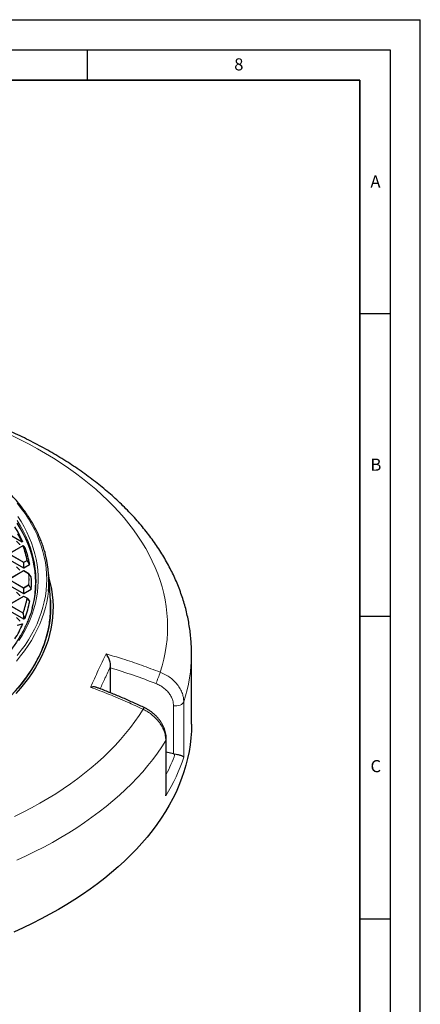
# Model space of a CAD drawing. Units: millimetres. Extents: x 0 to 420, y 0 to 297.
# Drawn here: x 354 to 420, y 134 to 297 of the extents above; entities that cross this region are included whole.
import ezdxf

# ---------------------------------------------------------------- set-up
doc = ezdxf.new("R2010")
doc.units = ezdxf.units.MM
doc.layers.add('LINIEN-DICK', color=7, linetype='Continuous', lineweight=35)
doc.layers.add('LINIEN-DÜNN', color=7, linetype='Continuous')
doc.layers.add('VORLAGE_TEXT', color=7, linetype='Continuous')
doc.styles.add('SLDTEXTSTYLE0', font='TXT', dxfattribs={"width": 0.605})

msp = doc.modelspace()

# ---------------------------------------------------------------- linework, layer by layer
at = {"color": 7, "linetype": 'Continuous', "lineweight": 25}
for p, q in [((351.5042, 212.3695), (354.2562, 210.7808)), ((354.3619, 210.1), (352.0705, 208.7771)), ((353.8676, 210.3039), (353.3041, 210.8674)), ((354.5197, 210.0565), (354.411, 210.1027)), ((354.741, 209.7987), (354.5434, 210.0419)), ((351.5042, 208.1709), (354.4646, 206.4618)), ((353.8676, 206.1052), (353.3041, 206.6687)), ((354.5346, 206.4618), (355.4941, 207.0157)), ((354.4711, 205.9643), (352.0705, 204.5785)), ((355.3533, 205.488), (354.5282, 205.9643)), ((355.758, 205.0131), (355.3677, 205.4757)), ((358.9265, 201.0195), (358.6441, 205.4031)), ((351.5042, 203.9722), (354.4646, 202.2631)), ((354.4711, 201.7656), (352.0705, 200.3798)), ((353.8676, 201.9065), (353.3041, 202.47)), ((355.0732, 201.451), (354.5282, 201.7656)), ((354.5346, 202.2631), (355.75, 202.9648)), ((355.0796, 201.445), (355.4941, 200.969)), ((351.5042, 199.7735), (354.4646, 198.0645)), ((353.8676, 197.7078), (353.3041, 198.2714)), ((353.5103, 197.0049), (354.2562, 197.204)), ((354.5346, 198.0645), (354.7322, 198.1785)), ((357.4342, 192.7035), (357.4343, 192.7047)), ((382.2245, 180.6626), (382.2245, 192.3272)), ((368.8642, 189.9597), (368.8725, 190.2289)), ((368.8642, 185.8257), (368.8642, 189.9597)), ((378.0533, 169.4806), (378.0533, 178.2295)), ((379.2499, 175.7415), (378.0533, 176.0472))]:
    msp.add_line(p, q, dxfattribs=at)
at = {"color": 8, "linetype": 'Continuous', "lineweight": 18}
for p, q in [((354.2562, 210.7808), (353.4936, 212.1042)), ((354.3905, 210.0971), (352.099, 208.7743)), ((354.4646, 207.3449), (352.064, 208.7308)), ((352.099, 208.7743), (354.4996, 207.3885)), ((354.4646, 206.4618), (354.4646, 207.3449)), ((354.4996, 207.3885), (355.0446, 207.7031)), ((355.0796, 207.6596), (354.5346, 207.3449)), ((354.5346, 207.3449), (354.5346, 206.4618)), ((355.4941, 207.0157), (355.0796, 207.6596)), ((354.4996, 205.9615), (352.099, 204.5756)), ((355.3247, 205.4851), (354.4996, 205.9615)), ((354.4646, 203.1463), (352.064, 204.5321)), ((352.099, 204.5756), (354.4996, 203.1898)), ((354.4996, 203.1898), (355.3247, 203.6661)), ((355.3597, 203.6226), (354.5346, 203.1463)), ((355.75, 202.9648), (355.3597, 203.6226)), ((354.4996, 201.7628), (352.099, 200.377)), ((354.4646, 202.2631), (354.4646, 203.1463)), ((355.0446, 201.4482), (354.4996, 201.7628)), ((354.5346, 203.1463), (354.5346, 202.2631)), ((354.3555, 199.0106), (352.064, 200.3334)), ((352.099, 200.377), (354.3905, 199.0541)), ((354.4646, 198.5449), (354.3555, 199.0106)), ((354.4646, 198.0645), (354.4646, 198.5449)), ((354.5346, 198.5449), (354.5346, 198.0645)), ((354.7322, 198.1785), (354.5346, 198.5449)), ((380.9413, 184.3524), (380.9413, 175.2266)), ((379.2499, 175.7415), (379.2499, 183.6964)), ((377.9723, 168.83), (377.9723, 177.9558))]:
    msp.add_line(p, q, dxfattribs=at)
at = {"color": 8, "linetype": 'Continuous', "lineweight": 18, "flags": 128}
for points in [[(377.0674, 189.2398), (377.3891, 190.3137), (377.6613, 191.3923), (377.8837, 192.4746), (378.0563, 193.5599), (378.1788, 194.6475), (378.2512, 195.7366), (378.2735, 196.8264), (378.2456, 197.9162), (378.1676, 199.0051), (378.0395, 200.0925), (377.8613, 201.1775), (377.6333, 202.2595), (377.3556, 203.3375), (377.0283, 204.4109), (376.6518, 205.4789), (376.2263, 206.5407), (375.752, 207.5957), (375.2293, 208.643), (374.6586, 209.6819), (374.0403, 210.7117), (373.3749, 211.7316), (372.6627, 212.741), (371.9043, 213.7391), (371.1002, 214.7252), (370.2511, 215.6986), (369.3574, 216.6587), (368.4199, 217.6047), (367.4391, 218.536), (366.4158, 219.4519), (365.3508, 220.3518), (364.2447, 221.235), (363.0983, 222.101), (361.9125, 222.9491), (360.6881, 223.7787), (359.4259, 224.5892), (358.1268, 225.3801), (356.7919, 226.1508), (355.4219, 226.9007), (354.0179, 227.6293), (352.5808, 228.3362)], [(353.4596, 192.0156), (354.1202, 192.8601), (354.7345, 193.7163), (355.302, 194.5831), (355.822, 195.4599), (356.294, 196.3456), (356.7176, 197.2394), (357.0923, 198.1405), (357.4178, 199.0479), (357.6938, 199.9608), (357.92, 200.8783), (358.0962, 201.7993), (358.2222, 202.7232), (358.2978, 203.6488), (358.323, 204.5754), (358.2978, 205.502), (358.2222, 206.4276), (358.0963, 207.3515), (357.9201, 208.2726), (357.694, 209.19), (357.418, 210.1029), (357.0925, 211.0103), (356.7178, 211.9114), (356.2942, 212.8052), (355.8222, 213.691), (355.3022, 214.5677), (354.7348, 215.4346), (354.1205, 216.2907), (353.46, 217.1353)], [(353.7155, 194.4497), (354.2501, 195.3088), (354.737, 196.1773), (355.1759, 197.0542), (355.5661, 197.9388), (355.9075, 198.8301), (356.1995, 199.7273), (356.4419, 200.6293), (356.6345, 201.5353), (356.7771, 202.4444), (356.8694, 203.3557), (356.9115, 204.2682), (356.9033, 205.181), (356.8448, 206.0932), (356.736, 207.0039), (356.5771, 207.9121), (356.3682, 208.8169), (356.1096, 209.7175), (355.8014, 210.6128), (355.4441, 211.502), (355.0379, 212.3842), (354.5833, 213.2585), (354.0808, 214.124), (353.5308, 214.9798)], [(356.5473, 204.9349), (356.5199, 205.4484), (356.4321, 206.3553), (356.2943, 207.2601), (356.1066, 208.1619), (355.8691, 209.0598), (355.5822, 209.9529), (355.2461, 210.8403), (354.8611, 211.721), (354.4277, 212.5942), (353.9463, 213.4589), (353.4173, 214.3144)], [(353.3062, 191.0832), (353.9992, 191.9211), (354.6465, 192.7711), (355.2475, 193.6323), (355.8015, 194.504), (356.3081, 195.3853), (356.7667, 196.2752), (357.177, 197.173), (357.5384, 198.0778), (357.8506, 198.9886), (358.1134, 199.9047), (358.3265, 200.825), (358.4896, 201.7487), (358.596, 202.6065)], [(379.2499, 183.6964), (379.5315, 183.6796), (379.8133, 183.6951), (380.0843, 183.7425), (380.3338, 183.8197), (380.552, 183.9238), (380.7303, 184.0508), (380.8618, 184.1955), (380.9413, 184.3524)], [(353.0096, 165.4017), (354.437, 166.1151), (355.8311, 166.8501), (357.1908, 167.6062), (358.5152, 168.3829), (359.8035, 169.1796), (361.0546, 169.9959), (362.2676, 170.831), (363.4419, 171.6844), (364.5764, 172.5556), (365.6704, 173.4438), (366.7232, 174.3486), (367.7339, 175.2691), (368.702, 176.2048), (369.6266, 177.1551), (370.5071, 178.1192), (371.343, 179.0964), (372.1336, 180.0861), (372.8784, 181.0876), (373.5768, 182.1002), (374.2283, 183.1232)], [(377.9723, 177.9558), (377.3043, 176.9036), (376.5893, 175.8617), (375.8279, 174.8308), (375.0205, 173.8117), (374.1677, 172.805), (373.2701, 171.8113), (372.3282, 170.8314), (371.3427, 169.8659), (370.3142, 168.9155), (369.2435, 167.9807), (368.1312, 167.0622), (366.9781, 166.1607), (365.785, 165.2767), (364.5526, 164.4108), (363.2819, 163.5637), (361.9736, 162.7357), (360.6286, 161.9277), (359.2478, 161.1399), (357.8322, 160.3731), (356.3827, 159.6277), (354.9002, 158.9042), (353.3858, 158.2031)], [(377.9723, 177.9558), (378.0393, 178.1146), (378.0533, 178.2298)]]:
    msp.add_lwpolyline(points, dxfattribs=at)
at = {"color": 7, "linetype": 'Continuous', "lineweight": 25, "flags": 128}
for points in [[(356.3431, 201.6515), (356.4221, 202.2919), (356.491, 203.1985), (356.5098, 204.1058), (356.4785, 205.0131), (356.397, 205.9193), (356.2656, 206.8235), (356.0843, 207.7249), (355.8532, 208.6224), (355.5727, 209.5153), (355.2431, 210.4025), (354.8646, 211.2832), (354.4376, 212.1565), (353.9626, 213.0215), (353.4401, 213.8774)], [(354.5205, 210.0587), (354.5215, 210.0583), (354.5218, 210.0582)], [(358.6854, 204.762), (358.9124, 203.8774), (359.1011, 202.9475), (359.2397, 202.0146), (359.3279, 201.0798), (359.3658, 200.1438), (359.3532, 199.2075), (359.2901, 198.272), (359.1767, 197.338), (359.013, 196.4065), (358.7992, 195.4784), (358.5356, 194.5546), (358.2223, 193.636), (357.8596, 192.7234), (357.448, 191.8178), (356.9878, 190.92), (356.4794, 190.031), (355.9234, 189.1514), (355.3203, 188.2823), (354.6706, 187.4245), (353.975, 186.5787), (353.2342, 185.7458)], [(358.9191, 201.1346), (358.9235, 201.0707), (358.961, 200.1419), (358.9485, 199.213), (358.886, 198.2847), (358.7734, 197.358), (358.611, 196.4337), (358.3989, 195.5128), (358.1373, 194.5962), (357.8264, 193.6847), (357.4666, 192.7792), (357.0581, 191.8806), (356.6015, 190.9898), (356.0971, 190.1076), (355.5454, 189.2349), (354.9469, 188.3726), (354.3023, 187.5214), (353.6121, 186.6821)], [(344.5712, 179.2398), (345.6931, 179.9372), (346.7759, 180.6549), (347.8186, 181.3922), (348.82, 182.1483), (349.7792, 182.9224), (350.6951, 183.7138), (351.567, 184.5216), (352.3938, 185.345), (353.1747, 186.1832), (353.909, 187.0354), (354.5958, 187.9006)], [(382.2245, 180.6626), (382.1988, 179.5293), (382.1217, 178.3967), (381.9933, 177.2656), (381.8136, 176.1369), (381.5828, 175.0113), (381.3011, 173.8896), (380.9686, 172.7725), (380.5856, 171.6608), (380.1522, 170.5553), (379.6689, 169.4567), (379.136, 168.3658), (378.5537, 167.2833), (377.9226, 166.21), (377.243, 165.1465), (376.5154, 164.0938), (375.7404, 163.0523), (374.9184, 162.023), (374.05, 161.0064), (373.1358, 160.0033), (372.1764, 159.0144), (371.1725, 158.0402), (370.1248, 157.0816), (369.0339, 156.1392), (367.9008, 155.2136), (366.726, 154.3054), (365.5104, 153.4152), (364.2549, 152.5438), (362.9603, 151.6916), (361.6276, 150.8592), (360.2575, 150.0473), (358.8511, 149.2564), (357.4093, 148.487), (355.9331, 147.7397), (354.4235, 147.0149), (352.8816, 146.3132)]]:
    msp.add_lwpolyline(points, dxfattribs=at)
at = {"color": 7, "linetype": 'Continuous', "lineweight": 25}
for centre, radius, start, end in [((335.6727, 202.6733), 20.362, 23.546938, 31.31187), ((354.3905, 210.0505), 0.0571, 68.049743, 119.997312), ((338.165, 204.3453), 17.2546, 11.1533, 19.409988), ((354.4996, 210.0055), 0.0571, 39.135691, 67.17586), ((354.5222, 210.0239), 0.028, 22.699862, 40.330368), ((338.3819, 203.776), 17.4345, 10.787124, 20.18551), ((341.3455, 204.2997), 17.3334, 354.394309, 13.640035), ((354.4996, 205.9148), 0.0571, 60.002688, 119.997312), ((355.3247, 205.4385), 0.0571, 40.200135, 60.002688), ((339.5967, 203.9924), 16.1992, 356.430924, 3.569076), ((339.824, 204.3232), 16.7345, 344.314969, 2.094871), ((354.4996, 201.7161), 0.0571, 60.002688, 119.997312), ((338.3819, 204.2088), 17.4345, 339.81449, 349.212876), ((355.0446, 201.4015), 0.0571, 41.062378, 60.002688), ((355.0676, 201.4222), 0.0262, 358.644197, 39.873935), ((341.6927, 199.9094), 17.2695, 354.230945, 3.685429), ((335.6727, 205.3114), 20.362, 328.68813, 336.453062), ((338.7673, 200.6119), 20.2736, 325.276615, 349.61655), ((341.3975, 199.9382), 17.566, 350.231923, 354.234455), ((334.4228, 203.2564), 25.3526, 322.721486, 325.957221)]:
    msp.add_arc(centre, radius, start, end, dxfattribs=at)
at = {"color": 8, "linetype": 'Continuous', "lineweight": 18}
for centre, radius, start, end in [((354.3738, 210.0736), 0.0289, 54.532784, 114.156758), ((354.3992, 210.0455), 0.0523, 40.458647, 99.542394), ((338.1333, 204.3689), 17.2369, 11.1533, 19.409988), ((354.3915, 210.0531), 0.0544, 29.058997, 67.984337), ((354.5006, 210.0081), 0.0544, 29.348713, 67.091064), ((354.5469, 207.3146), 0.0877, 122.637971, 159.772886), ((354.4996, 206.6214), 0.7244, 87.231021, 92.768979), ((354.4523, 207.3146), 0.0877, 20.227114, 57.362029), ((355.0506, 207.6474), 0.056, 39.424257, 96.082194), ((354.9973, 207.6292), 0.0877, 20.227114, 57.362029), ((355.0532, 207.6916), 0.0415, 309.555189, 348.051251), ((354.4829, 205.9379), 0.0289, 54.532784, 114.156758), ((354.5164, 205.9379), 0.0289, 65.843242, 125.467216), ((355.3415, 205.4616), 0.0289, 65.843242, 125.467216), ((355.3278, 205.4261), 0.0591, 38.310991, 92.969412), ((339.302, 204.5756), 16.0486, 356.751193, 3.248807), ((355.3478, 205.4582), 0.0268, 9.733336, 41.381523), ((339.3349, 204.5523), 16.0651, 356.751193, 3.248807), ((355.2774, 203.5923), 0.0877, 20.227114, 57.362029), ((355.3252, 203.6046), 0.0616, 37.291961, 90.443696), ((355.328, 203.6615), 0.0502, 309.214254, 336.974779), ((354.5469, 203.1159), 0.0877, 122.637971, 159.772886), ((354.4996, 202.4228), 0.7244, 87.231021, 92.768979), ((354.4829, 201.7393), 0.0289, 54.532784, 114.156758), ((354.4523, 203.1159), 0.0877, 20.227114, 57.362029), ((354.5164, 201.7393), 0.0289, 65.843242, 125.467216), ((338.1333, 204.7824), 17.2369, 340.590012, 348.8467), ((338.165, 204.7593), 17.2546, 340.590012, 348.8467), ((355.0614, 201.4246), 0.0289, 65.843242, 125.467216), ((355.0417, 201.3838), 0.0644, 35.921768, 87.353776), ((354.4378, 198.9803), 0.0877, 122.637971, 159.772886), ((354.4264, 198.8502), 0.1753, 85.883052, 113.852173), ((354.3834, 198.9872), 0.0673, 34.282423, 83.95105), ((354.5355, 198.3821), 0.1776, 85.961661, 113.530557), ((354.4996, 197.8214), 0.7244, 87.231021, 92.768979), ((354.4952, 198.5954), 0.0641, 308.019065, 325.65707), ((356.5096, 192.3743), 25.715, 341.822843, 359.895111), ((328.1998, 206.9894), 51.9912, 337.82864, 340.038016), ((374.7837, 182.9253), 0.5895, 127.89365, 160.387846)]:
    msp.add_arc(centre, radius, start, end, dxfattribs=at)
at = {"color": 7, "linetype": 'Continuous', "lineweight": 25}
for centre, major_axis, ratio, start_param, end_param in [((353.8002, 210.2904), (0.0738, 0), 0.44716514, 5.62412727, 6.94224334), ((353.8002, 206.0917), (0.0738, 0), 0.44716514, 5.62412727, 6.94224334), ((354.4996, 206.4955), (0.0571, 0), 0.74527523, 4.05333094, 5.37144702), ((353.8002, 201.893), (0.0738, 0), 0.44716514, 5.62412727, 6.94224334), ((354.4996, 202.2968), (0.0571, 0), 0.74527523, 4.05333094, 5.37144702), ((353.8002, 197.6944), (0.0738, 0), 0.44716514, 5.62412727, 6.94224334), ((354.4996, 198.0981), (0.0571, 0), 0.74527523, 4.05333094, 5.37144702), ((379.5371, 176.5607), (1.4181, -0.29), 0.59625026, 4.63127522, 4.80181506)]:
    msp.add_ellipse(centre, major_axis=major_axis, ratio=ratio, start_param=start_param, end_param=end_param, dxfattribs=at)
at = {"color": 8, "linetype": 'Continuous', "lineweight": 18}
for centre, major_axis, ratio, start_param, end_param in [((307.4487, 194.1802), (73.0306, -14.9345), 0.59625026, 6.11956192, 6.20031859), ((307.2245, 193.0639), (74.47, -14.9287), 0.59619656, 6.06378894, 6.21688895)]:
    msp.add_ellipse(centre, major_axis=major_axis, ratio=ratio, start_param=start_param, end_param=end_param, dxfattribs=at)
at = {"color": 7, "linetype": 'Continuous', "lineweight": 25}
for points, knots in [([(382.2236, 192.3269), (382.2239, 192.3432), (382.2313, 192.7395), (382.2042, 193.516), (382.1388, 194.655), (382.0231, 195.792), (381.8638, 196.9266), (381.6593, 198.0582), (381.4101, 199.1862), (381.116, 200.3102), (380.7771, 201.4295), (380.3934, 202.5436), (379.9651, 203.652), (379.4921, 204.7539), (378.9745, 205.8488), (378.4124, 206.9359), (377.806, 208.0145), (377.1556, 209.0839), (376.4613, 210.1433), (375.7235, 211.1919), (374.9426, 212.229), (374.1191, 213.2537), (373.2534, 214.2653), (372.3462, 215.2629), (371.398, 216.2458), (370.4097, 217.2133), (369.3819, 218.1646), (368.3154, 219.099), (367.2111, 220.0159), (366.0698, 220.9147), (364.8924, 221.7947), (363.6797, 222.6554), (362.4328, 223.4964), (361.1524, 224.317), (359.8396, 225.1169), (358.4952, 225.8957), (357.1203, 226.6529), (355.7158, 227.3881), (354.2826, 228.101), (352.8216, 228.7913), (351.3339, 229.4587), (349.8203, 230.1029), (348.2819, 230.7235), (346.7195, 231.3203), (345.1341, 231.8932), (343.5267, 232.4417), (341.8982, 232.9658), (340.2496, 233.4651), (338.582, 233.9395), (336.8962, 234.3888), (335.1934, 234.8128), (333.4743, 235.2113), (331.7402, 235.5841), (329.9919, 235.9311), (328.2306, 236.2522), (326.4571, 236.5471), (324.6726, 236.8159), (322.8781, 237.0583), (321.0745, 237.2742), (319.263, 237.4636), (317.4446, 237.6265), (315.6203, 237.7626), (313.7912, 237.872), (311.9584, 237.9546), (310.1228, 238.0104), (308.2856, 238.0393), (306.4477, 238.0414), (304.6104, 238.0166), (302.7745, 237.965), (300.9412, 237.8865), (299.1116, 237.7814), (297.2867, 237.6489), (295.5415, 237.4986), (294.4087, 237.3794), (293.8793, 237.3237)], [0, 0, 0, 0, 0.00057368, 0.01392098, 0.02726705, 0.04061827, 0.05398204, 0.06736555, 0.08077561, 0.09421858, 0.10770024, 0.1212257, 0.13479933, 0.14842465, 0.16210434, 0.17584017, 0.18963299, 0.20348279, 0.21738869, 0.23134905, 0.24536151, 0.25942314, 0.27353053, 0.2876799, 0.30186723, 0.31608839, 0.3303392, 0.34461557, 0.35891355, 0.3732294, 0.38755963, 0.40190105, 0.41625073, 0.4306061, 0.44496485, 0.4593249, 0.47368411, 0.48804111, 0.50239474, 0.51674407, 0.53108836, 0.54542702, 0.55975963, 0.57408589, 0.58840559, 0.60271866, 0.61702507, 0.63132488, 0.64561823, 0.65990528, 0.67418625, 0.68846138, 0.70273097, 0.71699531, 0.73125473, 0.74550959, 0.75976022, 0.77400702, 0.78825034, 0.80249058, 0.81672812, 0.83096337, 0.84519671, 0.85942856, 0.87365931, 0.88788936, 0.90211914, 0.91634903, 0.93057933, 0.94481043, 0.95904274, 0.97327666, 0.98751262, 1, 1, 1, 1]), ([(358.1812, 208.427), (358.1191, 208.6765), (357.9843, 209.2184), (357.7226, 210.0473), (357.4076, 210.914), (357.0474, 211.7749), (356.6436, 212.6293), (356.1963, 213.4764), (355.7058, 214.3155), (355.1727, 215.1457), (354.5973, 215.9665), (353.9801, 216.7769), (353.3218, 217.5764), (352.6229, 218.3641), (351.8839, 219.1393), (351.1057, 219.9014), (350.2889, 220.6496), (349.4342, 221.3833), (348.5425, 222.1019), (347.6144, 222.8047), (346.6509, 223.491), (345.6527, 224.1604), (344.6209, 224.8122), (343.5563, 225.4459), (342.4599, 226.0609), (341.3326, 226.6566), (340.1754, 227.2326), (338.9895, 227.7884), (337.7757, 228.3235), (336.5351, 228.8374), (335.269, 229.3298), (333.9783, 229.8001), (332.6643, 230.248), (331.328, 230.6732), (329.9706, 231.0751), (328.5933, 231.4536), (327.1974, 231.8082), (325.784, 232.1387), (324.3544, 232.4448), (322.9098, 232.7262), (321.4516, 232.9827), (319.9809, 233.2141), (318.499, 233.4202), (317.0073, 233.6007), (315.5071, 233.7556), (313.9996, 233.8847), (312.4862, 233.9879), (310.9682, 234.0652), (309.4469, 234.1161), (308.1986, 234.1374), (307.4578, 234.1391), (307.2249, 234.1397)], [0, 0, 0, 0, 0.01757981, 0.03817425, 0.05877914, 0.07939535, 0.10002336, 0.12066324, 0.14131474, 0.16197734, 0.18265027, 0.20333265, 0.22402348, 0.24472173, 0.26542635, 0.28613635, 0.30685079, 0.3275688, 0.34828959, 0.36901247, 0.38973682, 0.41046212, 0.43118792, 0.45191379, 0.4726394, 0.49336449, 0.51408891, 0.53481249, 0.55553514, 0.57625678, 0.59697737, 0.61769689, 0.63841532, 0.65913268, 0.67984899, 0.70056429, 0.72127861, 0.741992, 0.76270452, 0.78341624, 0.8041272, 0.82483747, 0.84554713, 0.86625624, 0.88696487, 0.90767309, 0.92838098, 0.9490886, 0.96979603, 0.99050334, 1, 1, 1, 1]), ([(354.3392, 210.8079), (354.3418, 210.8007), (354.3454, 210.7906), (354.3434, 210.7772), (354.3389, 210.7696), (354.3315, 210.7647), (354.3237, 210.7623), (354.3137, 210.7614), (354.2987, 210.7629), (354.2779, 210.7692), (354.2642, 210.7766), (354.2562, 210.7808)], [0, 0, 0, 0, 0.23040972, 0.32614928, 0.42277841, 0.47613979, 0.52977625, 0.57935652, 0.65921811, 0.80337893, 1, 1, 1, 1]), ([(354.7412, 209.7989), (354.7414, 209.7987), (354.7439, 209.7967), (354.7448, 209.7943), (354.7456, 209.792)], [0, 0, 0, 0, 0.0788702, 1, 1, 1, 1]), ([(355.5083, 207.039), (355.5084, 207.0358), (355.5086, 207.0294), (355.5027, 207.0213), (355.4966, 207.0173), (355.4941, 207.0157)], [0, 0, 0, 0, 0.374563957, 0.749661632, 1, 1, 1, 1]), ([(355.7582, 205.0134), (355.7587, 205.013), (355.7625, 205.01), (355.764, 205.0054), (355.7644, 205.0015), (355.7645, 205.0008)], [0, 0, 0, 0, 0.10690542, 0.83219702, 1, 1, 1, 1]), ([(355.7645, 202.984), (355.7638, 202.9808), (355.7623, 202.9744), (355.7556, 202.9682), (355.7509, 202.9653), (355.75, 202.9648)], [0, 0, 0, 0, 0.44796621, 0.89627868, 1, 1, 1, 1]), ([(355.4941, 200.969), (355.4977, 200.9666), (355.5048, 200.9616), (355.5089, 200.9532), (355.5085, 200.9479), (355.5083, 200.9457)], [0, 0, 0, 0, 0.37456392, 0.74966156, 1, 1, 1, 1]), ([(355.9374, 199.8332), (355.915, 199.7476), (355.8187, 199.3803), (355.6036, 198.7353), (355.2916, 197.8993), (354.9324, 197.0695), (354.5306, 196.2463), (354.0856, 195.4306), (353.5979, 194.6229), (353.068, 193.824), (352.4964, 193.0347), (351.8836, 192.2556), (351.2302, 191.4873), (350.5366, 190.7307), (349.8036, 189.9862), (349.0318, 189.2547), (348.2219, 188.5368), (347.3745, 187.8331), (346.4905, 187.1443), (345.5705, 186.471), (344.6158, 185.8136), (343.6255, 185.1737), (342.7486, 184.635), (342.1892, 184.3171), (341.9831, 184.1999)], [0, 0, 0, 0, 0.01461097, 0.06269825, 0.11075644, 0.15878406, 0.20678071, 0.25474705, 0.30268451, 0.35059514, 0.39848138, 0.44634591, 0.49419153, 0.54202096, 0.58983683, 0.63764161, 0.68543751, 0.73322656, 0.78101052, 0.82879092, 0.87656908, 0.92434609, 0.97212282, 1, 1, 1, 1]), ([(354.2562, 197.204), (354.2656, 197.2089), (354.2789, 197.2159), (354.2998, 197.2219), (354.3133, 197.2235), (354.3245, 197.2224), (354.3321, 197.2198), (354.3385, 197.2152), (354.3439, 197.207), (354.3452, 197.1935), (354.3414, 197.1829), (354.3392, 197.1768)], [0, 0, 0, 0, 0.23008689, 0.32603827, 0.422889, 0.47620329, 0.52978998, 0.57937183, 0.65937129, 0.80380761, 1, 1, 1, 1]), ([(354.7456, 198.1928), (354.744, 198.1897), (354.7412, 198.1844), (354.7348, 198.1802), (354.7322, 198.1785)], [0, 0, 0, 0, 0.58393219, 1, 1, 1, 1]), ([(368.8725, 190.2289), (368.8707, 190.3716), (368.8671, 190.656), (368.7664, 191.0628), (368.6423, 191.4076), (368.497, 191.7168), (368.3222, 192.0107), (368.1869, 192.1899), (368.117, 192.2716), (368.1165, 192.2721)], [0, 0, 0, 0, 0.18709258, 0.37282128, 0.51564167, 0.65864173, 0.82867404, 0.99878915, 1, 1, 1, 1]), ([(366.5621, 186.7174), (366.5359, 186.729), (366.4378, 186.7722), (366.2191, 186.8051), (365.9118, 186.8141), (365.6795, 186.7849), (365.5599, 186.7623), (365.5591, 186.7621)], [0, 0, 0, 0, 0.09796231, 0.36678562, 0.67824621, 0.99775391, 1, 1, 1, 1]), ([(374.4212, 183.3895), (374.3809, 183.4089), (373.7444, 183.7151), (372.5011, 184.277), (370.6941, 185.0717), (368.8801, 185.8237), (367.5041, 186.3744), (366.7299, 186.6627), (366.5647, 186.7242)], [0, 0, 0, 0, 0.01565304, 0.24743628, 0.47847946, 0.70854585, 0.93781548, 1, 1, 1, 1]), ([(378.0493, 178.2301), (378.0484, 178.3406), (378.0465, 178.5973), (377.9926, 179.004), (377.8967, 179.448), (377.7566, 179.8901), (377.5748, 180.3246), (377.353, 180.749), (377.0922, 181.1617), (376.7947, 181.5573), (376.4633, 181.9316), (376.1007, 182.2835), (375.7087, 182.6111), (375.2914, 182.9083), (374.8628, 183.1718), (374.5658, 183.3182), (374.4215, 183.3893)], [0, 0, 0, 0, 0.05308026, 0.12331767, 0.19511421, 0.26762368, 0.33967174, 0.41238801, 0.48625797, 0.56009733, 0.63334719, 0.70744015, 0.78195372, 0.8561978, 0.9301138, 1, 1, 1, 1]), ([(380.9413, 175.2266), (380.9411, 175.2268), (380.9363, 175.2329), (380.9087, 175.2633), (380.8284, 175.3212), (380.6686, 175.3974), (380.4715, 175.4699), (380.2304, 175.5425), (379.9094, 175.6224), (379.6312, 175.6692), (379.4916, 175.6927)], [0, 0, 0, 0, 0.00115827, 0.04437536, 0.21891888, 0.39332701, 0.52578168, 0.65805149, 0.82839335, 1, 1, 1, 1]), ([(377.9723, 168.83), (377.9725, 168.8309), (377.9812, 168.8663), (378.0195, 169.0396), (378.0575, 169.2575), (378.0478, 169.4387), (378.0456, 169.4804)], [0, 0, 0, 0, 0.00432055, 0.16552792, 0.80766261, 1, 1, 1, 1])]:
    msp.add_open_spline(points, degree=3, knots=knots, dxfattribs=at)
at = {"color": 8, "linetype": 'Continuous', "lineweight": 18}
for points, knots in [([(353.5762, 212.1322), (353.5939, 212.1023), (353.6821, 211.9532), (353.9393, 211.5144), (354.1736, 211.1006), (354.3392, 210.8079)], [0, 0, 0, 0, 0.068232829, 0.341165725, 1, 1, 1, 1]), ([(354.5481, 210.0347), (354.5397, 210.0383), (354.5036, 210.0534), (354.4671, 210.0681), (354.439, 210.0795)], [0, 0, 0, 0, 0.23200221, 1, 1, 1, 1]), ([(354.7456, 209.792), (354.7283, 209.8132), (354.6625, 209.8941), (354.5966, 209.975), (354.5481, 210.0347)], [0, 0, 0, 0, 0.2624158, 1, 1, 1, 1]), ([(355.0938, 207.683), (355.1132, 207.6529), (355.2102, 207.5023), (355.3484, 207.2877), (355.4671, 207.1031), (355.5083, 207.039)], [0, 0, 0, 0, 0.14033246, 0.70166231, 1, 1, 1, 1]), ([(355.7645, 205.0008), (355.7461, 205.0226), (355.654, 205.1316), (355.5239, 205.2856), (355.4122, 205.4178), (355.3742, 205.4627)], [0, 0, 0, 0, 0.14160728, 0.7080364, 1, 1, 1, 1]), ([(355.3742, 203.6419), (355.3926, 203.6108), (355.4848, 203.4556), (355.6149, 203.2363), (355.7265, 203.048), (355.7645, 202.984)], [0, 0, 0, 0, 0.14160728, 0.7080364, 1, 1, 1, 1]), ([(355.5083, 200.9457), (355.489, 200.968), (355.3921, 201.0793), (355.2539, 201.2379), (355.1351, 201.3743), (355.0938, 201.4216)], [0, 0, 0, 0, 0.14033246, 0.70166231, 1, 1, 1, 1]), ([(354.439, 199.0251), (354.4475, 198.9891), (354.4841, 198.8339), (354.5203, 198.6786), (354.5481, 198.5593)], [0, 0, 0, 0, 0.232002215, 1, 1, 1, 1]), ([(354.5481, 198.5593), (354.5653, 198.5272), (354.6312, 198.4051), (354.697, 198.2829), (354.7456, 198.1928)], [0, 0, 0, 0, 0.2624158, 1, 1, 1, 1]), ([(354.3392, 197.1768), (354.3222, 197.1725), (354.2369, 197.1507), (353.9854, 197.0854), (353.7457, 197.0192), (353.5762, 196.9724)], [0, 0, 0, 0, 0.06823284, 0.3411657, 1, 1, 1, 1]), ([(368.1165, 192.2721), (369.0285, 191.9994), (370.9925, 191.4121), (373.9811, 190.407), (376.0381, 189.629), (377.0674, 189.2398)], [0, 0, 0, 0, 0.30221339, 0.6508483, 1, 1, 1, 1]), ([(368.8725, 190.2289), (368.8697, 190.223), (368.5588, 189.565), (367.9824, 188.3359), (367.4087, 187.085), (367.1432, 186.5059)], [0, 0, 0, 0, 0.00480343, 0.53933414, 1, 1, 1, 1]), ([(376.3468, 187.3691), (375.1131, 187.8356), (372.6429, 188.7695), (370.1247, 189.5627), (368.8642, 189.9597)], [0, 0, 0, 0, 0.49944797, 1, 1, 1, 1]), ([(377.0674, 189.2398), (377.3622, 189.1123), (377.9517, 188.8572), (378.75, 188.3344), (379.453, 187.7239), (380.0405, 187.0353), (380.4927, 186.2884), (380.7708, 185.577), (380.9166, 184.9266), (380.9331, 184.5438), (380.9413, 184.3524)], [0, 0, 0, 0, 0.134182, 0.26836395, 0.40254971, 0.53673542, 0.67090916, 0.80508285, 0.90254143, 1, 1, 1, 1]), ([(379.2499, 183.6964), (379.2437, 183.84), (379.2314, 184.1271), (379.1221, 184.6152), (378.9137, 185.1492), (378.5748, 185.7102), (378.1346, 186.2277), (377.6077, 186.6869), (377.0095, 187.0804), (376.5677, 187.2729), (376.3468, 187.3691)], [0, 0, 0, 0, 0.09745623, 0.19491246, 0.32908416, 0.46325591, 0.59744225, 0.73162869, 0.8658143, 1, 1, 1, 1]), ([(374.2283, 183.1232), (373.3659, 183.5214), (371.5084, 184.379), (368.6181, 185.5996), (366.5792, 186.3744), (365.5591, 186.7621)], [0, 0, 0, 0, 0.30221339, 0.65084831, 1, 1, 1, 1]), ([(377.9723, 177.9558), (377.9578, 178.2172), (377.9285, 178.7475), (377.6924, 179.5548), (377.3189, 180.3518), (376.8113, 181.1042), (376.1788, 181.804), (375.5132, 182.3627), (374.8538, 182.8049), (374.4379, 183.0165), (374.2283, 183.1232)], [0, 0, 0, 0, 0.13223535, 0.26830527, 0.40053878, 0.53660632, 0.66884562, 0.8049188, 0.90172513, 1, 1, 1, 1])]:
    msp.add_open_spline(points, degree=3, knots=knots, dxfattribs=at)
msp.add_open_spline([(365.5591, 186.7621), (365.9841, 187.6974), (366.8343, 189.5679), (367.6891, 191.3707), (368.1165, 192.2721)], degree=3, dxfattribs=at)
at = {"layer": 'LINIEN-DICK'}
for p, q in [((410, 287), (20, 287)), ((410, 5), (410, 287))]:
    msp.add_line(p, q, dxfattribs=at)
at = {"layer": 'LINIEN-DÜNN'}
for p, q in [((0, 297), (420, 297)), ((420, 0), (420, 297)), ((15, 292), (415, 292)), ((365, 292), (365, 287)), ((415, 292), (415, 5)), ((410, 248.5), (415, 248.5)), ((410, 198.5), (415, 198.5)), ((410, 148.5), (415, 148.5))]:
    msp.add_line(p, q, dxfattribs=at)

# ---------------------------------------------------------------- texts
at = {"layer": 'VORLAGE_TEXT', "char_height": 2, "attachment_point": 2, "style": 'SLDTEXTSTYLE0'}
for s, insert in [('8', (390.0377, 290.6215)), ('A', (412.5951, 271.2798)), ('B', (412.6717, 224.5121)), ('C', (412.6491, 174.728))]:
    msp.add_mtext(s, dxfattribs=dict(at, insert=insert))

doc.saveas('drawing.dxf')
